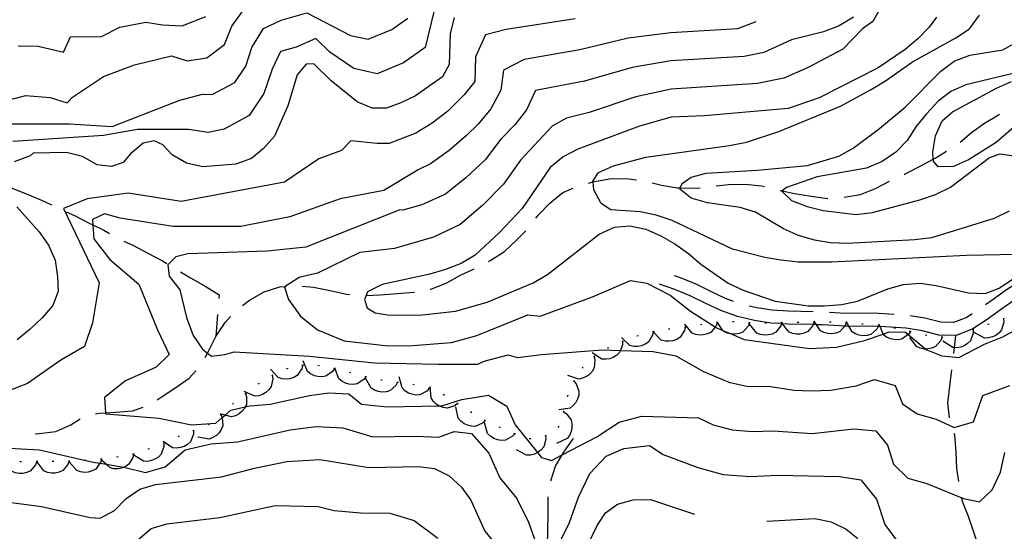
# Model space of a CAD drawing. Units: inches. Extents: x 667339 to 671065, y 4161280 to 4163666.
# Drawn here: x 668079 to 668383, y 4162080 to 4162238 of the extents above; entities that cross this region are included whole.
import ezdxf

# ---------------------------------------------------------------- set-up
doc = ezdxf.new("R2010")
doc.units = ezdxf.units.IN
doc.header["$MEASUREMENT"] = 0
doc.layers.add('Cartografia', color=7, linetype='Continuous')

msp = doc.modelspace()

# ---------------------------------------------------------------- linework, layer by layer
at = {"layer": 'Cartografia', "color": 7, "linetype": 'Continuous'}
for points in [[(668207.71, 4162244.83), (668204.05, 4162229.53), (668197.37, 4162224.84), (668189.23, 4162221.4), (668181.97, 4162223), (668174.56, 4162228.1), (668170.27, 4162232.32), (668164.1, 4162229.66), (668159.26, 4162228.24), (668156.73, 4162222.86), (668154.14, 4162215.29), (668149.6, 4162208.5), (668141.83, 4162204.24), (668136.94, 4162203.25), (668130.81, 4162204.17), (668115.05, 4162204.17), (668104.54, 4162202.34), (668076.53, 4162200.52)], [(668074.49, 4162213.19), (668080.47, 4162214.66), (668088.08, 4162214.11), (668093.33, 4162212.46), (668094.91, 4162214.19), (668104.54, 4162220.56), (668114.17, 4162224.21), (668125.56, 4162226.94), (668130.43, 4162225.37), (668136.47, 4162226.37), (668141.98, 4162230.46), (668144.21, 4162236.11), (668148.89, 4162242.53)], [(668074.78, 4162205.99), (668094.04, 4162205.99), (668107.17, 4162205.08), (668128.18, 4162213.28), (668135.19, 4162215.1), (668138.17, 4162214.97), (668145.12, 4162218.72), (668148.53, 4162223.81), (668150.47, 4162229.49), (668154.07, 4162235.38), (668159.53, 4162237.97), (668167.43, 4162240.26), (668180.97, 4162233.26), (668186.42, 4162232.06), (668193.7, 4162235.06), (668198.71, 4162238.57)], [(668345.02, 4162241.94), (668342.54, 4162237.52), (668339.35, 4162235.33), (668333.21, 4162229.02), (668322.49, 4162223.34), (668315.02, 4162220.06), (668306.87, 4162218.39), (668280.11, 4162216.67), (668269.21, 4162214.25), (668254.81, 4162209.48), (668247.75, 4162207.72), (668243.35, 4162205.25), (668233.54, 4162194.7), (668228.32, 4162187.29), (668221.86, 4162180.78), (668214.9, 4162174.79), (668206.67, 4162170.91), (668194.53, 4162167.44), (668183.87, 4162166.16), (668170.77, 4162159.76), (668165.03, 4162158.48), (668160.76, 4162155.66), (668160.52, 4162155.5), (668161.75, 4162151.66), (668165.44, 4162146.55), (668170.77, 4162142.29), (668178.96, 4162138.88), (668191.7, 4162137.41), (668198.89, 4162137.35), (668212.16, 4162138.33), (668219.98, 4162140.58), (668235.84, 4162146.95), (668239.59, 4162146.53), (668255.79, 4162152.46), (668267.54, 4162157.49), (668272.59, 4162156.66), (668279.79, 4162153.01), (668286.17, 4162148), (668293.78, 4162143.16), (668293.98, 4162143.03), (668296.17, 4162142.1), (668298.94, 4162140.93), (668302.72, 4162139.34), (668322.9, 4162136.55), (668331.25, 4162136.91), (668339.92, 4162138.94), (668345.74, 4162140.98), (668347.57, 4162141.62), (668352.6, 4162141.51), (668353.46, 4162140.81), (668358.96, 4162136.35), (668359.22, 4162136.14), (668363.92, 4162134.24), (668369.17, 4162133.78), (668377.05, 4162137.88), (668382.74, 4162140.16), (668398.5, 4162148.81)], [(668250.4, 4162238.4), (668229.11, 4162235.12), (668222.73, 4162233.39), (668219.65, 4162226.65), (668219.4, 4162219.02), (668216.06, 4162214.87), (668211.07, 4162209.85), (668206.24, 4162206.16), (668201.13, 4162203.01), (668192.89, 4162199.83), (668189.2, 4162199.83), (668181.01, 4162200.68), (668178.14, 4162197.7), (668171.18, 4162195.14), (668160.52, 4162187.9), (668128.57, 4162181.93), (668112.18, 4162184.49), (668099.49, 4162182.78), (668092.11, 4162179.8), (668103.17, 4162156.78), (668101.12, 4162144.42), (668098.67, 4162137.17), (668091.29, 4162132.91), (668081.05, 4162125.66), (668068.76, 4162120.97)], [(668213, 4162238.8), (668211.75, 4162233.79), (668211.44, 4162224.25), (668209.4, 4162220.49), (668201.04, 4162214.63), (668196.55, 4162212.42), (668192.04, 4162210.75), (668187.64, 4162210.75), (668182.97, 4162212.74), (668174.99, 4162219.18), (668169.63, 4162224.45), (668167.25, 4162224.34), (668164.45, 4162221.1), (668161.57, 4162211.45), (668157.4, 4162202.1), (668154.08, 4162198.29), (668150.36, 4162195.19), (668145.49, 4162193.51), (668135.26, 4162192.7), (668130.26, 4162193.77), (668125.75, 4162196.32), (668122.86, 4162199.5), (668120.24, 4162200.67), (668116.79, 4162199.97), (668112.9, 4162196.68), (668110.63, 4162194.01), (668107.02, 4162192.76), (668102.59, 4162193.3), (668098.08, 4162195.85), (668093.08, 4162197.1), (668082.82, 4162196.84), (668081.81, 4162196.09), (668076.87, 4162194.17)], [(668078.11, 4162230.07), (668084.28, 4162229.89), (668092.14, 4162228.04), (668094.31, 4162232.82), (668103.95, 4162232.88), (668109.62, 4162235.83), (668117.62, 4162237.35), (668122.83, 4162236.52), (668128.82, 4162236.26), (668136.17, 4162239.15)], [(668306.33, 4162237.51), (668300.64, 4162235.27), (668280.01, 4162234.05), (668266.88, 4162232.41), (668251.87, 4162228.76), (668234.64, 4162225.87), (668228.3, 4162222.52), (668227.47, 4162216.33), (668224.34, 4162210.58), (668220.44, 4162205.86), (668216.82, 4162202.33), (668211.45, 4162197.7), (668205.72, 4162193.6), (668201.9, 4162191.73), (668191.25, 4162185.34), (668177.73, 4162182.78), (668162.16, 4162177.24), (668147.01, 4162174.26), (668126.11, 4162174.26), (668109.73, 4162176.81), (668104.81, 4162178.09), (668101.12, 4162176.39), (668101.24, 4162174.71), (668101.53, 4162170.42), (668106.45, 4162164.03), (668115.46, 4162156.35), (668121.2, 4162142.29), (668124.88, 4162134.61), (668120.79, 4162130.78), (668111.37, 4162126.51), (668104.81, 4162121.4), (668105.19, 4162116.66), (668105.22, 4162116.28), (668121.61, 4162115.01), (668131.71, 4162112.94), (668139.28, 4162113.49), (668141.27, 4162115.17), (668142.16, 4162115.92), (668143.95, 4162117.43), (668148.4, 4162118.44), (668149.94, 4162118.79), (668156.08, 4162119.28), (668168.28, 4162122.01), (668174.29, 4162122.82), (668180.47, 4162122.54), (668184.39, 4162119.3), (668192.23, 4162118.51), (668208.31, 4162118.82), (668209.56, 4162118.85), (668215.34, 4162120.72), (668223.65, 4162122.07), (668229.33, 4162118.68), (668231.89, 4162112.97), (668238.8, 4162104.35), (668240.03, 4162102.81), (668243.09, 4162101.9), (668246.47, 4162103.65), (668257.1, 4162109.18), (668264.1, 4162113.74), (668271.11, 4162115.56), (668288.62, 4162115.11), (668293.16, 4162112.96), (668299.06, 4162111.34), (668305.35, 4162110.84), (668311.68, 4162111.12), (668323.75, 4162110.25), (668336.63, 4162111.73), (668343.44, 4162111.11), (668347.05, 4162106.65), (668348.95, 4162100.79), (668353.32, 4162096.43), (668359.22, 4162094.81), (668370.02, 4162090.34), (668370.53, 4162090.13), (668375.53, 4162089.14), (668379.43, 4162092.83), (668382.06, 4162098.34), (668383.33, 4162104.34)], [(668336.52, 4162238.9), (668332.12, 4162236.24), (668327.27, 4162234.39), (668317.37, 4162231.92), (668308.81, 4162227.97), (668302.7, 4162226.71), (668280.06, 4162225.36), (668268.05, 4162223.33), (668253.34, 4162219.12), (668238.21, 4162216.25), (668235.39, 4162210.26), (668231.82, 4162205.62), (668227.5, 4162201.15), (668222.57, 4162194.81), (668216.65, 4162189.24), (668210.31, 4162184.2), (668203.01, 4162180.87), (668197.14, 4162179.29), (668196.16, 4162179.37), (668167.08, 4162167.86), (668155.2, 4162166.58), (668130.62, 4162165.73), (668126.93, 4162164.88), (668124.47, 4162162.32), (668124.88, 4162158.91), (668128.16, 4162154.65), (668130.21, 4162146.12), (668132.26, 4162140.58), (668135.13, 4162136.32), (668136.74, 4162135.12), (668137.99, 4162134.19), (668142.09, 4162134.61), (668144.96, 4162135.47), (668168.31, 4162134.19), (668188.38, 4162132.06), (668208.04, 4162131.63), (668220.33, 4162131.63), (668222.29, 4162132.57), (668229.74, 4162134.51), (668232.59, 4162133.78), (668240.03, 4162134.69), (668258.85, 4162136.06), (668264.42, 4162135.9), (668274.61, 4162135.6), (668281.61, 4162134.24), (668290.17, 4162129.37), (668297.94, 4162126.15), (668303.94, 4162124.79), (668310.29, 4162124.92), (668318.18, 4162123.68), (668323.33, 4162123.4), (668329.59, 4162123.67), (668337.34, 4162124.93), (668343.08, 4162126.94), (668349.47, 4162125.13), (668351.69, 4162119.43), (668356.27, 4162116.28), (668362.13, 4162114.63), (668367.74, 4162112.09), (668373.68, 4162113.89), (668376.61, 4162121.94), (668384.93, 4162125.13)], [(668362.23, 4162238.88), (668359.98, 4162235.85), (668356.47, 4162232.21), (668352.58, 4162228.92), (668344.21, 4162223.24), (668325.91, 4162214.01), (668316.34, 4162210.66), (668290.41, 4162208.44), (668280.16, 4162207.99), (668270.38, 4162205.18), (668251.25, 4162198.12), (668246.77, 4162195.72), (668242.7, 4162192.43), (668234.08, 4162179.77), (668227.07, 4162172.32), (668219.49, 4162165.39), (668215.2, 4162162.82), (668210.33, 4162160.95), (668205.45, 4162159.46), (668190.74, 4162156.25), (668186.25, 4162154.04), (668185.78, 4162152.87), (668185.26, 4162151.61), (668186.1, 4162149.08), (668188.55, 4162147.54), (668192.98, 4162146.82), (668203.24, 4162146.9), (668213.46, 4162148.07), (668223.24, 4162150.88), (668237.46, 4162156.82), (668241.94, 4162159.39), (668257.9, 4162171.82), (668262.57, 4162174.04), (668267.32, 4162174.43), (668272.31, 4162173.37), (668276.98, 4162171.37), (668281.31, 4162168.81), (668285.47, 4162165.87), (668289.28, 4162162.55), (668297.79, 4162156.69), (668302.47, 4162154.51), (668312.33, 4162151.09), (668322.48, 4162149.7), (668327.61, 4162149.74), (668332.91, 4162150.15), (668337.82, 4162151.1), (668347.18, 4162154.99), (668352.07, 4162156.3), (668357.19, 4162156.71), (668362.17, 4162156), (668372.17, 4162153.69), (668377.31, 4162153.55), (668381.64, 4162155.2), (668390.19, 4162160.89)], [(668387.14, 4162165.51), (668371.55, 4162165.24), (668329.73, 4162163.23), (668319.47, 4162163.2), (668314.1, 4162163.79), (668309.14, 4162164.6), (668299.16, 4162167.25), (668280.5, 4162176.1), (668275.5, 4162177.73), (668270.53, 4162178.75), (668261.46, 4162179.38), (668258.51, 4162181.31), (668256.27, 4162185.52), (668255.98, 4162187.98), (668255.95, 4162188.18), (668257.68, 4162190.92), (668262.31, 4162192.97), (668272.26, 4162195.66), (668298.19, 4162199.25), (668303.49, 4162200.3), (668313.41, 4162203.6), (668332.58, 4162211.42), (668342.01, 4162216.55), (668346.42, 4162219.2), (668354.79, 4162225.11), (668368.23, 4162232.47), (668372.42, 4162235.32), (668375.52, 4162239.56)], [(668384.72, 4162178.96), (668380.09, 4162176.71), (668360.63, 4162170.73), (668355.52, 4162170.1), (668334.62, 4162168.99), (668329.48, 4162169.18), (668324.51, 4162169.99), (668319.52, 4162171.42), (668314.92, 4162173.48), (668306.27, 4162178.65), (668301.48, 4162180.09), (668291.36, 4162181.5), (668286.37, 4162182.92), (668282.75, 4162185.85), (668282.88, 4162186.12), (668283.5, 4162187.52), (668286.29, 4162189.49), (668290.96, 4162190.72), (668306.74, 4162191.61), (668322.28, 4162193.1), (668332.02, 4162195.99), (668336.43, 4162198.44), (668344.59, 4162204.54), (668352.52, 4162211.05), (668363.54, 4162222.2), (668367.72, 4162225.26), (668372.57, 4162227.11), (668382.77, 4162228.78), (668387.18, 4162231.23)], [(668386.37, 4162221.55), (668371.32, 4162218.02), (668366.68, 4162215.97), (668362.71, 4162212.93), (668359.18, 4162209.08), (668355.86, 4162205.03), (668353.17, 4162200.81), (668349.63, 4162197.16), (668345.44, 4162194.31), (668340.6, 4162192.25), (668325.31, 4162189.54), (668315.8, 4162186.25), (668314.51, 4162185.23), (668314.41, 4162185.16), (668317.41, 4162182.21), (668322.22, 4162180.37), (668327.2, 4162179.14), (668337.32, 4162177.94), (668342.42, 4162178.57), (668357.04, 4162182.49), (668361.9, 4162184.14), (668366.53, 4162186.39), (668378.66, 4162195.54), (668381.89, 4162196.71), (668386.86, 4162195.9)], [(668388.44, 4162206.85), (668380.72, 4162200.15), (668372.12, 4162194.85), (668367.48, 4162192.8), (668362.77, 4162192.6), (668361.25, 4162194.38), (668361.23, 4162195.06), (668361.13, 4162197.25), (668361.94, 4162202.21), (668364, 4162206.82), (668367.16, 4162209.63), (668380.81, 4162217), (668385.45, 4162219.04)], [(668369.5, 4162200.31), (668373.02, 4162203.21), (668377.1, 4162206.14), (668381.39, 4162208.71), (668381.76, 4162208.9)], [(668352.2, 4162190.33), (668352.69, 4162190.57), (668357.35, 4162192.98), (668361.23, 4162195.06), (668361.82, 4162195.38), (668364.5, 4162196.96), (668365.36, 4162197.51)], [(668254.57, 4162187.61), (668255.98, 4162187.98), (668256.4, 4162188.1), (668261.67, 4162189.07), (668266.99, 4162188.94), (668269.39, 4162188.62)], [(668333.65, 4162183.3), (668338.68, 4162184.08), (668343.37, 4162185.94), (668347.69, 4162188.18)], [(668074.77, 4162186.96), (668076.53, 4162185.93), (668081.39, 4162183.95), (668086.24, 4162181.97), (668088.46, 4162180.89)], [(668238.32, 4162176.77), (668239.09, 4162177.8), (668242.59, 4162181.44), (668246.66, 4162184.74), (668249.82, 4162186.07)], [(668274.3, 4162187.72), (668277.16, 4162187.01), (668282.15, 4162186.14), (668282.88, 4162186.12), (668287.47, 4162186.01), (668289.13, 4162186.2)], [(668294.09, 4162186.77), (668297.86, 4162187.21), (668302.99, 4162187.25), (668308.14, 4162186.75), (668309.02, 4162186.53)], [(668313.88, 4162185.36), (668314.51, 4162185.23), (668318.33, 4162184.45), (668323.5, 4162183.59), (668328.48, 4162182.89), (668328.66, 4162182.9)], [(668077.68, 4162180.3), (668084.61, 4162172.53), (668087.54, 4162168.44), (668089.58, 4162163.76), (668090.35, 4162158.66), (668090.54, 4162154.27), (668088.9, 4162149.8), (668085.58, 4162145.99), (668081.88, 4162142.53), (668077.81, 4162139.24)], [(668093, 4162178.78), (668095.6, 4162177.62), (668100.1, 4162175.26), (668101.24, 4162174.71), (668104.6, 4162173.08), (668106.4, 4162172.06)], [(668223.67, 4162163.41), (668224.32, 4162163.76), (668228.59, 4162166.52), (668232.29, 4162169.98), (668235.21, 4162172.87)], [(668110.82, 4162169.73), (668113.79, 4162168.35), (668118.29, 4162165.99), (668122.79, 4162163.63), (668124.11, 4162162.79)], [(668205.63, 4162154.83), (668205.84, 4162154.87), (668210.52, 4162156.73), (668215, 4162159.13), (668219.24, 4162161.08)], [(668128.36, 4162160.16), (668131.46, 4162158.33), (668135.97, 4162155.78), (668140.31, 4162153.05), (668140.21, 4162151.95)], [(668299.46, 4162151.06), (668296.97, 4162151.96), (668292.41, 4162154.08), (668287.68, 4162156.46), (668282.69, 4162158.49), (668281.13, 4162159.01)], [(668394.35, 4162160.45), (668393.01, 4162159.74), (668388.28, 4162157.47), (668383.85, 4162154.62), (668379.73, 4162151.66), (668377.38, 4162149.98)], [(668147.52, 4162149.76), (668149.73, 4162151.45), (668154.19, 4162154.03), (668159.08, 4162155.53), (668160.76, 4162155.66), (668161.03, 4162155.68)], [(668166.01, 4162155.77), (668169.52, 4162155.45), (668174.7, 4162154.4), (668179.7, 4162153.34), (668180.78, 4162153.23)], [(668386.1, 4162151.32), (668382.05, 4162148.42), (668377.93, 4162145.46), (668373.45, 4162142.57), (668368.62, 4162140.65), (668368.2, 4162140.49), (668362.99, 4162140.67), (668357.85, 4162141.95), (668352.86, 4162142.78), (668344.76, 4162143.27), (668344.23, 4162143.3), (668342.56, 4162143.4), (668337.47, 4162143.36), (668335.15, 4162143.42), (668333.91, 4162143.45), (668332.26, 4162143.5), (668326.93, 4162143.81), (668325.11, 4162143.85), (668324.09, 4162143.88), (668316.29, 4162144.07), (668314.61, 4162144.17), (668314.26, 4162144.19), (668311.02, 4162144.39), (668305.88, 4162145.12), (668300.67, 4162146.41), (668295.46, 4162148.26), (668290.67, 4162150.48), (668286.03, 4162152.82), (668281.3, 4162154.75), (668276.53, 4162156.35)], [(668185.76, 4162152.87), (668185.78, 4162152.87), (668190.16, 4162153.07), (668195.45, 4162153.49), (668200.57, 4162153.9), (668200.72, 4162153.92)], [(668324.11, 4162147.86), (668316.46, 4162148.05), (668311.43, 4162148.37), (668306.64, 4162149.04), (668304.24, 4162149.63)], [(668135.95, 4162133.73), (668136.74, 4162135.12), (668137.05, 4162135.67), (668139.24, 4162140.17), (668142.16, 4162144.51), (668143.87, 4162146.38)], [(668139.8, 4162146.97), (668139.24, 4162140.17)], [(668349.09, 4162147), (668342.67, 4162147.4), (668337.5, 4162147.36), (668332.43, 4162147.48), (668329.11, 4162147.67)], [(668373.24, 4162147.18), (668371.62, 4162146.13), (668367.51, 4162144.51), (668363.54, 4162144.65), (668358.66, 4162145.85), (668354.07, 4162146.62)], [(668382.96, 4162145.71), (668383.05, 4162144.64), (668382.38, 4162142.25), (668381.58, 4162141.32), (668380.56, 4162140.55), (668379.54, 4162140.07), (668378.31, 4162139.76), (668377.08, 4162139.73), (668373.92, 4162141.41)], [(668383.19, 4162145.82), (668382.96, 4162145.71), (668382.73, 4162145.6)], [(668284.48, 4162143.12), (668284.48, 4162143.12), (668284.25, 4162142.07), (668282.91, 4162139.98), (668281.87, 4162139.32), (668280.67, 4162138.89), (668279.56, 4162138.73), (668278.29, 4162138.79), (668277.1, 4162139.13), (668274.59, 4162141.66), (668274.58, 4162141.66)], [(668279.77, 4162142.53), (668279.27, 4162142.48)], [(668284.73, 4162143.16), (668284.48, 4162143.12), (668284.24, 4162143.08)], [(668294.38, 4162144.53), (668294.05, 4162143.51), (668293.78, 4162143.16), (668292.51, 4162141.56), (668291.41, 4162141.01), (668290.17, 4162140.71), (668289.04, 4162140.65), (668287.78, 4162140.85), (668286.64, 4162141.3), (668284.39, 4162144.07)], [(668289.68, 4162143.88), (668289.18, 4162143.81)], [(668294.63, 4162144.54), (668294.48, 4162144.53), (668294.38, 4162144.53), (668294.13, 4162144.52)], [(668304.37, 4162144.42), (668303.96, 4162143.43), (668302.29, 4162141.6), (668301.15, 4162141.13), (668299.89, 4162140.91), (668298.94, 4162140.93), (668298.77, 4162140.94), (668297.53, 4162141.23), (668296.41, 4162141.76), (668296.17, 4162142.1), (668294.48, 4162144.53), (668294.37, 4162144.69)], [(668299.63, 4162144.72), (668299.21, 4162144.75), (668299.13, 4162144.74)], [(668304.62, 4162144.42), (668304.36, 4162144.43), (668304.12, 4162144.44)], [(668314.36, 4162144.51), (668314.36, 4162144.5), (668314.26, 4162144.19), (668314.03, 4162143.49), (668312.49, 4162141.54), (668311.39, 4162140.99), (668310.15, 4162140.69), (668309.02, 4162140.63), (668307.76, 4162140.83), (668306.62, 4162141.28), (668304.37, 4162144.05)], [(668309.61, 4162144.29), (668309.5, 4162144.29), (668309.11, 4162144.3)], [(668314.61, 4162144.52), (668314.36, 4162144.5), (668314.11, 4162144.49)], [(668324.36, 4162144.62), (668324.36, 4162144.61), (668324.09, 4162143.88), (668323.99, 4162143.61), (668322.39, 4162141.72), (668321.27, 4162141.2), (668320.02, 4162140.94), (668318.9, 4162140.93), (668317.64, 4162141.16), (668316.51, 4162141.65), (668314.61, 4162144.17), (668314.36, 4162144.5)], [(668319.61, 4162144.56), (668319.11, 4162144.56)], [(668324.61, 4162144.62), (668324.61, 4162144.62), (668324.36, 4162144.61), (668324.11, 4162144.61)], [(668334.35, 4162144.45), (668334.35, 4162144.44), (668333.92, 4162143.47), (668333.91, 4162143.45), (668332.19, 4162141.68), (668331.04, 4162141.24), (668329.78, 4162141.06), (668328.66, 4162141.12), (668327.42, 4162141.44), (668326.33, 4162142), (668325.11, 4162143.85), (668324.61, 4162144.62), (668324.36, 4162144.99)], [(668329.61, 4162144.66), (668329.11, 4162144.66)], [(668334.6, 4162144.43), (668334.6, 4162144.43), (668334.35, 4162144.44), (668334.1, 4162144.46)], [(668344.3, 4162143.43), (668344.23, 4162143.3), (668343.79, 4162142.49), (668341.92, 4162140.85), (668340.73, 4162140.51), (668339.46, 4162140.44), (668338.35, 4162140.59), (668337.14, 4162141.02), (668336.1, 4162141.67), (668335.15, 4162143.42), (668334.6, 4162144.43), (668334.39, 4162144.81)], [(668339.58, 4162144.02), (668339.09, 4162144.06)], [(668344.54, 4162143.4), (668344.05, 4162143.47)], [(668354.15, 4162141.77), (668354.15, 4162141.77), (668353.55, 4162140.88), (668353.46, 4162140.81), (668351.54, 4162139.43), (668350.33, 4162139.2), (668349.05, 4162139.25), (668347.96, 4162139.51), (668346.8, 4162140.04), (668345.82, 4162140.78), (668345.74, 4162140.98), (668344.76, 4162143.27), (668344.41, 4162144.07)], [(668349.5, 4162142.71), (668349, 4162142.78)], [(668378.52, 4162144.07), (668378.04, 4162143.92)], [(668274.59, 4162141.7), (668274.59, 4162141.69), (668274.59, 4162141.66), (668274.4, 4162140.64), (668273.14, 4162138.51), (668272.12, 4162137.81), (668270.94, 4162137.34), (668269.83, 4162137.13), (668268.56, 4162137.15), (668267.36, 4162137.44), (668264.75, 4162139.88)], [(668270.02, 4162140.44), (668269.55, 4162140.28)], [(668274.84, 4162141.74), (668274.59, 4162141.69), (668274.34, 4162141.65)], [(668354.39, 4162141.71), (668354.15, 4162141.77), (668353.9, 4162141.83)], [(668363.93, 4162140.03), (668363.56, 4162139.02), (668361.95, 4162137.13), (668360.83, 4162136.62), (668359.58, 4162136.36), (668358.96, 4162136.35), (668358.46, 4162136.35), (668357.21, 4162136.59), (668356.08, 4162137.08), (668353.93, 4162139.93)], [(668359.25, 4162140.53), (668358.76, 4162140.65)], [(668364.18, 4162140.03), (668363.93, 4162140.03), (668363.69, 4162140.03)], [(668373.57, 4162142.33), (668373.57, 4162141.26), (668372.73, 4162138.92), (668371.86, 4162138.05), (668370.78, 4162137.37), (668369.73, 4162136.97), (668368.47, 4162136.75), (668367.76, 4162136.79), (668367.24, 4162136.82), (668364.23, 4162138.74)], [(668367.54, 4162134.93), (668367.76, 4162136.79), (668368.2, 4162140.49)], [(668369.07, 4162140.79), (668368.62, 4162140.65), (668368.6, 4162140.65)], [(668373.8, 4162142.42), (668373.33, 4162142.24)], [(668265.07, 4162138.68), (668265.06, 4162137.61), (668264.42, 4162135.9), (668264.19, 4162135.28), (668263.31, 4162134.42), (668262.22, 4162133.76), (668261.17, 4162133.37), (668259.91, 4162133.17), (668258.68, 4162133.24), (668255.69, 4162135.2)], [(668260.74, 4162136.76), (668260.3, 4162136.52)], [(668265.31, 4162138.77), (668264.84, 4162138.6)], [(668256.28, 4162134.01), (668256.55, 4162132.97), (668256.33, 4162130.5), (668255.71, 4162129.44), (668254.84, 4162128.51), (668253.92, 4162127.85), (668252.76, 4162127.33), (668251.56, 4162127.08), (668248.15, 4162128.17)], [(668256.48, 4162134.16), (668256.08, 4162133.87)], [(668166.12, 4162131.3), (668166.12, 4162131.3), (668165.86, 4162130.26), (668164.46, 4162128.21), (668163.4, 4162127.58), (668162.18, 4162127.19), (668161.07, 4162127.06), (668159.8, 4162127.17), (668158.62, 4162127.54), (668156.18, 4162130.15)], [(668161.51, 4162130.32), (668161.04, 4162130.14)], [(668166.37, 4162131.33), (668166.12, 4162131.3), (668165.88, 4162131.27)], [(668175.99, 4162130.28), (668175.38, 4162129.4), (668173.35, 4162127.97), (668172.13, 4162127.76), (668170.86, 4162127.82), (668169.77, 4162128.09), (668168.62, 4162128.64), (668167.65, 4162129.4), (668166.28, 4162132.7)], [(668171.33, 4162131.18), (668170.84, 4162131.24)], [(668176.23, 4162130.22), (668176.16, 4162130.24), (668175.99, 4162130.28), (668175.75, 4162130.34)], [(668185.68, 4162127.8), (668185.68, 4162127.8), (668185.04, 4162126.94), (668182.97, 4162125.57), (668181.75, 4162125.4), (668180.48, 4162125.5), (668179.39, 4162125.81), (668178.26, 4162126.39), (668177.31, 4162127.18), (668176.16, 4162130.24), (668176.05, 4162130.52)], [(668252.87, 4162130.79), (668252.57, 4162130.39)], [(668121.17, 4162120.69), (668122.65, 4162121.65), (668126.93, 4162124.41), (668131.01, 4162127.34), (668133.12, 4162129.64)], [(668156.72, 4162128.22), (668156.72, 4162128.22), (668156.89, 4162127.16), (668156.42, 4162124.72), (668155.7, 4162123.73), (668154.74, 4162122.89), (668153.77, 4162122.32), (668152.56, 4162121.91), (668151.34, 4162121.78), (668148.06, 4162123.21)], [(668156.93, 4162128.34), (668156.72, 4162128.22), (668156.5, 4162128.09)], [(668181.08, 4162129.01), (668180.6, 4162129.13)], [(668185.92, 4162127.73), (668185.68, 4162127.8), (668185.44, 4162127.86)], [(668195.5, 4162126.07), (668194.99, 4162125.12), (668193.14, 4162123.47), (668191.96, 4162123.12), (668190.69, 4162123.04), (668189.57, 4162123.18), (668188.37, 4162123.59), (668187.31, 4162124.23), (668185.58, 4162127.36)], [(668205.29, 4162124.15), (668204.57, 4162123.35), (668202.38, 4162122.19), (668201.15, 4162122.13), (668199.9, 4162122.35), (668198.85, 4162122.75), (668197.77, 4162123.44), (668196.9, 4162124.31), (668195.96, 4162127.76)], [(668366.29, 4162115.07), (668365.76, 4162119.68), (668366.96, 4162129.97)], [(668152.68, 4162125.73), (668152.27, 4162125.44)], [(668190.79, 4162126.69), (668190.3, 4162126.75)], [(668195.75, 4162126.04), (668195.26, 4162126.1)], [(668200.69, 4162125.28), (668200.2, 4162125.38)], [(668205.53, 4162124.06), (668205.06, 4162124.24)], [(668214.08, 4162119.48), (668213.22, 4162118.83), (668210.85, 4162118.11), (668209.63, 4162118.29), (668208.44, 4162118.74), (668208.31, 4162118.82), (668207.49, 4162119.34), (668206.56, 4162120.22), (668205.88, 4162121.24), (668205.61, 4162124.81)], [(668250.01, 4162126.4), (668250.02, 4162126.4), (668250.72, 4162125.6), (668251.63, 4162123.29), (668251.55, 4162122.06), (668251.19, 4162120.84), (668250.67, 4162119.84), (668249.87, 4162118.85), (668248.9, 4162118.08), (668245.37, 4162117.53)], [(668250.13, 4162126.62), (668250.02, 4162126.4), (668249.9, 4162126.18)], [(668148.47, 4162122.6), (668148.47, 4162122.6), (668148.8, 4162121.58), (668148.73, 4162119.1), (668148.4, 4162118.44), (668148.17, 4162118), (668147.36, 4162117.02), (668146.48, 4162116.31), (668145.36, 4162115.72), (668144.17, 4162115.4), (668142.16, 4162115.92), (668140.96, 4162116.23), (668140.71, 4162116.29)], [(668148.66, 4162122.75), (668148.47, 4162122.6), (668148.27, 4162122.44)], [(668210.07, 4162122.02), (668209.65, 4162122.29)], [(668248.13, 4162122.06), (668247.99, 4162121.58)], [(668102.04, 4162116.31), (668103.27, 4162116.57), (668105.19, 4162116.66), (668108.39, 4162116.8), (668113.5, 4162117.21), (668116.8, 4162118.34)], [(668144.79, 4162119.58), (668144.41, 4162119.26)], [(668222.59, 4162114.23), (668221.82, 4162113.48), (668219.56, 4162112.46), (668218.33, 4162112.49), (668217.09, 4162112.79), (668216.07, 4162113.26), (668215.04, 4162114.02), (668214.23, 4162114.94), (668213.52, 4162118.45)], [(668214.3, 4162119.35), (668213.87, 4162119.62)], [(668140.85, 4162116.12), (668141.27, 4162115.17), (668141.28, 4162115.14), (668141.43, 4162112.66), (668140.98, 4162111.52), (668140.27, 4162110.46), (668139.46, 4162109.67), (668138.4, 4162108.98), (668137.24, 4162108.54), (668133.71, 4162109.11)], [(668141.03, 4162116.3), (668140.96, 4162116.23), (668140.67, 4162115.95)], [(668218.53, 4162116.68), (668218.1, 4162116.95)], [(668246.8, 4162116.99), (668246.8, 4162116.99), (668247.7, 4162116.41), (668249.19, 4162114.43), (668249.45, 4162113.23), (668249.43, 4162111.95), (668249.2, 4162110.85), (668248.69, 4162109.68), (668247.97, 4162108.68), (668244.72, 4162107.2)], [(668246.85, 4162117.23), (668246.8, 4162116.99), (668246.75, 4162116.74)], [(668069.58, 4162106.05), (668084.74, 4162105.2), (668099.05, 4162101.9), (668101.41, 4162101.36), (668103.44, 4162101.04), (668105.35, 4162100.75), (668109.61, 4162100.08), (668110.81, 4162099.8), (668117.54, 4162098.24), (668123.62, 4162099.97), (668129.85, 4162105.23), (668137.84, 4162107.04), (668146.02, 4162107.69), (668162.29, 4162111.33), (668170.31, 4162112.42), (668178.54, 4162112.04), (668187.87, 4162109.18), (668201.2, 4162109.39), (668208.26, 4162109.11), (668213.06, 4162110.86), (668218.37, 4162110.21), (668223.77, 4162104.14), (668227.18, 4162096.52), (668232.44, 4162090.15), (668235.98, 4162082.82), (668238.66, 4162075.31)], [(668083.38, 4162110.18), (668084.49, 4162110.23), (668089.78, 4162110.83), (668094.46, 4162112.88), (668097.36, 4162114.75)], [(668137.24, 4162113.12), (668136.79, 4162112.92)], [(668222.81, 4162114.13), (668222.36, 4162114.34)], [(668231.74, 4162110.2), (668231.74, 4162110.19), (668231.04, 4162109.39), (668228.86, 4162108.2), (668227.63, 4162108.12), (668226.37, 4162108.32), (668225.32, 4162108.71), (668224.23, 4162109.38), (668223.35, 4162110.24), (668222.36, 4162113.67)], [(668227.36, 4162112.04), (668226.9, 4162112.23)], [(668245.36, 4162112.51), (668245.13, 4162112.07)], [(668132.4, 4162111.1), (668132.37, 4162110.03), (668131.45, 4162107.72), (668130.55, 4162106.88), (668129.45, 4162106.24), (668128.38, 4162105.87), (668127.12, 4162105.7), (668125.89, 4162105.8), (668122.95, 4162107.82)], [(668127.94, 4162109.47), (668127.49, 4162109.25)], [(668132.63, 4162111.19), (668132.16, 4162111.02)], [(668231.97, 4162110.11), (668231.74, 4162110.19), (668231.5, 4162110.28)], [(668241.28, 4162109.55), (668241.37, 4162108.48), (668240.71, 4162106.09), (668239.91, 4162105.15), (668238.88, 4162104.39), (668238.8, 4162104.35), (668237.87, 4162103.91), (668236.63, 4162103.6), (668235.4, 4162103.56), (668232.25, 4162105.24)], [(668241.51, 4162109.66), (668241.06, 4162109.45)], [(668369.11, 4162095.37), (668368.5, 4162099.46), (668368.27, 4162104.58), (668367.86, 4162109.69), (668367.67, 4162110.27)], [(668123.18, 4162107.26), (668123.2, 4162106.19), (668122.38, 4162103.85), (668121.51, 4162102.97), (668120.44, 4162102.27), (668119.4, 4162101.86), (668118.14, 4162101.63), (668116.91, 4162101.68), (668113.88, 4162103.57)], [(668123.41, 4162107.36), (668122.95, 4162107.17)], [(668236.69, 4162108.62), (668236.19, 4162108.57)], [(668242.88, 4162095.64), (668244.39, 4162100.14), (668246.47, 4162103.65), (668246.95, 4162104.47), (668249.88, 4162108.64), (668249.93, 4162108.75)], [(668245.1, 4162075.44), (668248.74, 4162082.79), (668251.49, 4162090.53), (668254.98, 4162097.88), (668260.03, 4162103.23), (668265.5, 4162105.59), (668273.46, 4162106.53), (668277.68, 4162103.78), (668288.38, 4162099.77), (668296.25, 4162097.61), (668304.64, 4162096.95), (668313.08, 4162097.32), (668332.18, 4162096.91), (668338.86, 4162095.91), (668343.67, 4162089.96), (668346.2, 4162082.15), (668350.37, 4162076.57)], [(668113.77, 4162103.92), (668113.58, 4162102.86), (668112.34, 4162100.72), (668111.33, 4162100.01), (668110.81, 4162099.8), (668110.15, 4162099.54), (668109.04, 4162099.32), (668107.77, 4162099.34), (668106.57, 4162099.62), (668105.35, 4162100.75), (668103.94, 4162102.04)], [(668109.1, 4162103.04), (668108.6, 4162102.97)], [(668114.01, 4162103.97), (668113.52, 4162103.88)], [(668118.75, 4162105.54), (668118.28, 4162105.38)], [(668083.92, 4162101.58), (668083.55, 4162100.57), (668081.94, 4162098.68), (668080.82, 4162098.17), (668079.57, 4162097.91), (668078.45, 4162097.9), (668077.2, 4162098.14), (668076.07, 4162098.63), (668073.92, 4162101.48)], [(668075.22, 4162089.07), (668085.37, 4162087.68), (668100.37, 4162084.3), (668103.49, 4162084.07), (668107.97, 4162086.46), (668111.48, 4162090.1), (668115.75, 4162093.03), (668120.64, 4162094.53), (668141.07, 4162096.88), (668151.22, 4162099.53), (668161.22, 4162101.61), (668171.46, 4162102.24), (668186.6, 4162099.78), (668201.98, 4162100.08), (668206.96, 4162099.38), (668211.46, 4162097.19), (668215.28, 4162093.69), (668218.21, 4162089.6), (668222.47, 4162080.07), (668229.05, 4162072.11)], [(668079.17, 4162101.54), (668078.67, 4162101.54)], [(668084.17, 4162101.59), (668083.67, 4162101.58)], [(668093.92, 4162101.67), (668093.55, 4162100.66), (668091.94, 4162098.77), (668090.82, 4162098.26), (668089.57, 4162098), (668088.45, 4162097.99), (668087.2, 4162098.23), (668086.07, 4162098.72), (668083.92, 4162101.57)], [(668089.17, 4162101.63), (668088.67, 4162101.63)], [(668094.17, 4162101.68), (668094.04, 4162101.68), (668093.67, 4162101.67)], [(668103.9, 4162102.29), (668103.6, 4162101.26), (668103.44, 4162101.04), (668102.13, 4162099.26), (668101.05, 4162098.67), (668099.82, 4162098.32), (668098.7, 4162098.23), (668097.44, 4162098.38), (668096.27, 4162098.79), (668093.93, 4162101.49)], [(668099.17, 4162101.91), (668099.16, 4162101.91), (668099.05, 4162101.9), (668098.67, 4162101.88)], [(668104.15, 4162102.31), (668103.9, 4162102.29), (668103.65, 4162102.27)], [(668241.88, 4162075.71), (668241.99, 4162080.06), (668242.13, 4162085.2), (668242.08, 4162090.33), (668242.13, 4162090.7)], [(668113.06, 4162075.6), (668119.28, 4162080.86), (668124.17, 4162082.36), (668140.52, 4162084.24), (668157.66, 4162087.99), (668170.99, 4162087.66), (668175.92, 4162086.44), (668184.02, 4162085.77), (668193.11, 4162085.65), (668200.69, 4162083.33), (668208.01, 4162077.9)], [(668252.86, 4162072.59), (668257.23, 4162081.77), (668259.81, 4162085.73), (668263.54, 4162088.46), (668268.43, 4162089.77), (668273.75, 4162089.82), (668287.39, 4162085.3)], [(668374.95, 4162076.31), (668373.78, 4162079.71), (668372.09, 4162084.59), (668370.23, 4162089.27), (668370.02, 4162090.34), (668370, 4162090.45)], [(668309.79, 4162083.14), (668324.61, 4162083.96), (668329.6, 4162082.9), (668334.28, 4162080.72), (668337.89, 4162077.76)]]:
    msp.add_lwpolyline(points, dxfattribs=at)

doc.saveas('drawing.dxf')
